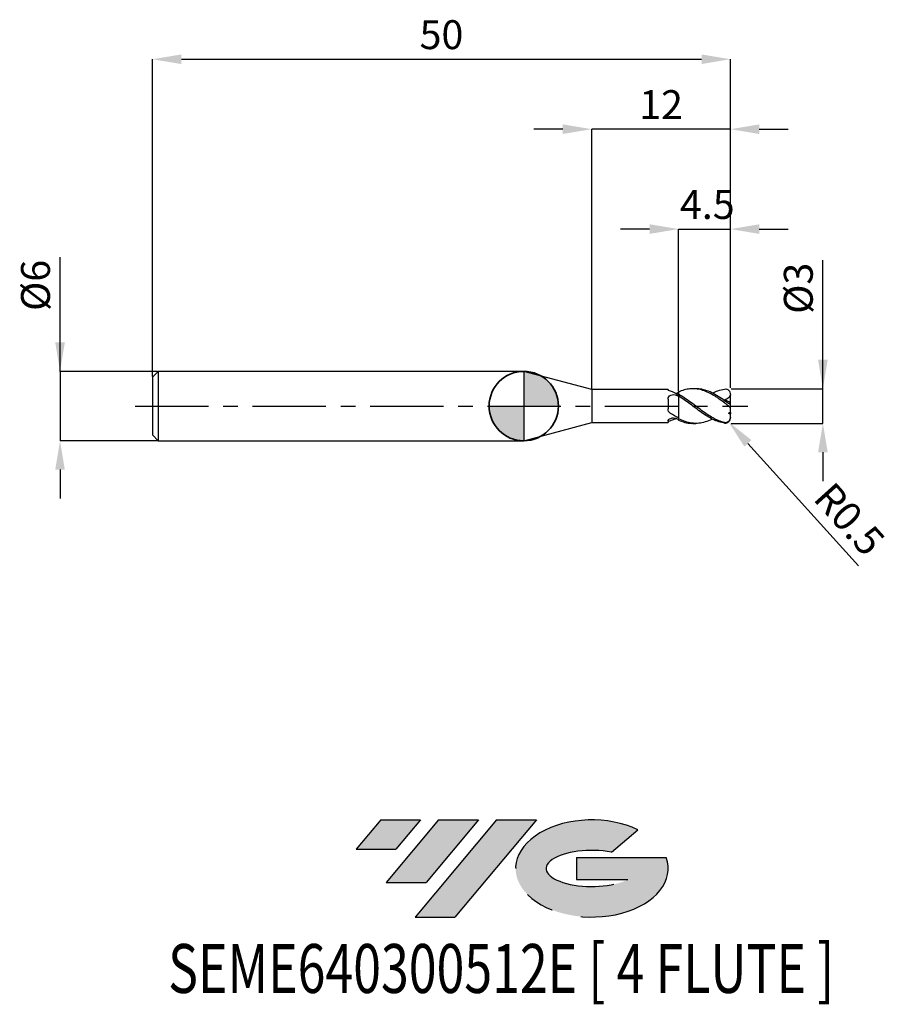
# Model space of a CAD drawing. Units: millimetres. Extents: x -43.6 to 31.7, y -51.7 to 33.4.
import ezdxf
from ezdxf.enums import TextEntityAlignment as Align

# ---------------------------------------------------------------- set-up
doc = ezdxf.new("R2010")
doc.units = ezdxf.units.MM
doc.header["$PDSIZE"] = -1
doc.linetypes.add('CENTERX2', pattern=[20.319999999999997, 12.7, -2.54, 2.54, -2.54])
for name, color, linetype in [('FORMAT', 2, 'Continuous'), ('중심선', 1, 'CENTERX2'), ('해칭선', 100, 'Continuous')]:
    doc.layers.add(name, color=color, linetype=linetype)
doc.layers.add('외형선', color=100, linetype='Continuous', lineweight=35)
doc.layers.add('치수문자_일반주서', color=7, linetype='Continuous', lineweight=25)
doc.styles.add('SLDTEXTSTYLE0', font='TXT', dxfattribs={"width": 0.75})
doc.dimstyles.new('SLDDIMSTYLE0', dxfattribs={"dimtxt": 3.5, "dimasz": 3.302, "dimexe": 0, "dimexo": 0.0625, "dimgap": 0.875, "dimtad": 1, "dimdec": 1, "dimrnd": 1e-09, "dimzin": 12, "dimdsep": 46, "dimtxsty": 'SLDTEXTSTYLE0', "dimsah": 1, "dimcen": 0.09, "dimadec": 0, "dimazin": 3, "dimtfac": 1, "dimtdec": 1, "dimtmove": 0, "dimatfit": 0, "dimfxl": 1, "dimfrac": 2, "dimtolj": 1, "dimtzin": 12, "dimarcsym": 0})

# ---------------------------------------------------------------- blocks, each defined once
blk = doc.blocks.new('블럭10')
at = {"layer": '중심선'}
for p, q in [((2.268634060543552, 16.24717430164393), (0.1404042013395286, 13.71084872107135)), ((2.268634060543552, 16.24717430164393), (5.714909304380834, 16.24717430164393)), ((7.28139805157953, 16.24717430164393), (2.750260043222114, 10.84717430164391)), ((5.714909304380834, 16.24717430164393), (3.58671253028996, 13.71088815037384)), ((12.29416204261559, 16.24717430164393), (5.245725140726316, 7.84717430164391)), ((10.72767329541681, 16.24717430164393), (6.196535287059397, 10.84717430164391)), ((7.28139805157953, 16.24717430164393), (10.72767329541681, 16.24717430164393)), ((15.74043728645272, 16.24717430164393), (8.692000384563599, 7.84717430164391)), ((12.29416204261559, 16.24717430164393), (15.74043728645272, 16.24717430164393)), ((22.22332737316547, 13.45928029700563), (24.52862924686651, 15.39360700705356)), ((0.1404042013395286, 13.71084872107135), (3.58671253028996, 13.71088815037384)), ((19.22039502424796, 13.00717430171391), (19.22036997980202, 11.08717430171403)), ((19.22039502424796, 13.00717430171391), (26.96566020931264, 13.00717430171391)), ((19.22036997980202, 11.08717430171403), (23.66174974927406, 11.08717430171406)), ((2.750260043222114, 10.84717430164391), (6.196535287059397, 10.84717430164391)), ((5.245725140726316, 7.84717430164391), (8.692000384563599, 7.84717430164391))]:
    blk.add_line(p, q, dxfattribs=at)
for centre, major_axis, ratio, start_param, end_param in [((20.54032771741204, 12.0471743016438), (6.600054785286829, -1.261213355974178e-13), 0.636358354079598, 0.9219305317359503, 6.513795318482858), ((20.54032771746488, 12.04717430159265), (3.960054785062283, 1.540847449632565e-10), 0.3939339440162632, 1.131841032648279, 5.62031148352944)]:
    blk.add_ellipse(centre, major_axis=major_axis, ratio=ratio, start_param=start_param, end_param=end_param, dxfattribs=at)
at = {"layer": 'FORMAT', "color": 2, "style": 'SLDTEXTSTYLE0', "width": 0.75}
blk.add_attdef('AUTOATTR0', text='', height=4.233333333333333, dxfattribs=at).set_placement((-16.11926103943555, -0.0412997538344756), align=Align.BOTTOM_LEFT)
blk = doc.blocks.new('*D12')
at = {"layer": 'Defpoints', "color": 0}
for p in [(17.87798008536625, 1.500000000000008), (25.87798008536629, 1.500000000000038), (17.87798008536625, -1.499862826340886)]:
    blk.add_point(p, dxfattribs=at)
at = {"layer": '치수문자_일반주서', "color": 0, "lineweight": -2}
for p, q in [((25.8779800853663, -1.499862826340856), (25.87798008536625, 12.62500000000004)), ((25.87798008536628, 4.000000000000037), (25.87798008536627, 6.500000000000037)), ((17.94048008536625, 1.500000000000008), (25.87798008536629, 1.500000000000037)), ((25.8779800853663, -1.499862826340856), (25.87798008536629, 1.500000000000037)), ((17.94048008536625, -1.499862826340886), (25.8779800853663, -1.499862826340856)), ((25.87798008536631, -3.999862826340856), (25.87798008536632, -6.499862826340856))]:
    blk.add_line(p, q, dxfattribs=at)
at = {"layer": '치수문자_일반주서', "color": 0}
for points in [[(25.46131341869961, 4.000000000000036), (26.29464675203295, 4.000000000000039), (25.87798008536629, 1.500000000000037)], [(26.29464675203298, -3.999862826340854), (25.46131341869965, -3.999862826340857), (25.8779800853663, -1.499862826340856)]]:
    blk.add_solid(points, dxfattribs=at)
at = {"layer": '치수문자_일반주서', "color": 0, "insert": (22.50298008536626, 10.18750000000003), "char_height": 2.5, "attachment_point": 2, "rotation": 90.0000000000002, "style": 'SLDTEXTSTYLE0'}
blk.add_mtext('\\A1;%%c3', dxfattribs=at)
blk = doc.blocks.new('*D13')
at = {"layer": 'Defpoints', "color": 0}
for p in [(17.87798008536625, 30.00000000000005), (-32.12201991463374, 2.500000000000008), (17.87798008536625, 1.500000000000008)]:
    blk.add_point(p, dxfattribs=at)
at = {"layer": '치수문자_일반주서', "color": 0, "lineweight": -2}
for p, q in [((-32.12201991463374, 2.562500000000008), (-32.12201991463374, 30.00000000000005)), ((-29.62201991463374, 30.00000000000005), (15.37798008536625, 30.00000000000005)), ((17.87798008536625, 1.562500000000008), (17.87798008536625, 30.00000000000005))]:
    blk.add_line(p, q, dxfattribs=at)
at = {"layer": '치수문자_일반주서', "color": 0}
for points in [[(-29.62201991463374, 30.41666666666671), (-29.62201991463374, 29.58333333333338), (-32.12201991463374, 30.00000000000005)], [(15.37798008536625, 29.58333333333338), (15.37798008536625, 30.41666666666671), (17.87798008536625, 30.00000000000005)]]:
    blk.add_solid(points, dxfattribs=at)
at = {"layer": '치수문자_일반주서', "color": 0, "insert": (-7.122019914633743, 33.37500000000004), "char_height": 2.5, "attachment_point": 2, "style": 'SLDTEXTSTYLE0'}
blk.add_mtext('\\A1;50', dxfattribs=at)
blk = doc.blocks.new('*D14')
at = {"layer": 'Defpoints', "color": 0}
for p in [(-31.62201991463373, 3.000000000000008), (-40.12201991463374, -3.000000000000024), (-31.62201991463373, -2.999999999999992)]:
    blk.add_point(p, dxfattribs=at)
at = {"layer": '치수문자_일반주서', "color": 0, "lineweight": -2}
for p, q in [((-40.12201991463376, 2.999999999999975), (-40.1220199146338, 12.87499999999998)), ((-40.12201991463377, 5.499999999999975), (-40.12201991463377, 7.999999999999975)), ((-31.68451991463373, 3.000000000000007), (-40.12201991463376, 2.999999999999975)), ((-40.12201991463376, 2.999999999999975), (-40.12201991463374, -3.000000000000025)), ((-31.68451991463373, -2.999999999999993), (-40.12201991463374, -3.000000000000025)), ((-40.12201991463373, -5.500000000000025), (-40.12201991463373, -8.000000000000025))]:
    blk.add_line(p, q, dxfattribs=at)
at = {"layer": '치수문자_일반주서', "color": 0}
for points in [[(-40.53868658130043, 5.499999999999973), (-39.7053532479671, 5.499999999999977), (-40.12201991463376, 2.999999999999975)], [(-39.70535324796707, -5.500000000000023), (-40.5386865813004, -5.500000000000027), (-40.12201991463374, -3.000000000000025)]]:
    blk.add_solid(points, dxfattribs=at)
at = {"layer": '치수문자_일반주서', "color": 0, "insert": (-43.49701991463379, 10.43749999999997), "char_height": 2.5, "attachment_point": 2, "rotation": 90.0000000000002, "style": 'SLDTEXTSTYLE0'}
blk.add_mtext('\\A1;%%c6', dxfattribs=at)
blk = doc.blocks.new('*D15')
at = {"layer": 'Defpoints', "color": 0}
for p in [(17.87798008536625, 15.30788275874463), (13.37798008536627, 1.214472430056247), (17.87798008536625, 1.500000000000008)]:
    blk.add_point(p, dxfattribs=at)
at = {"layer": '치수문자_일반주서', "color": 0, "lineweight": -2}
for p, q in [((10.87798008536627, 15.30788275874463), (8.377980085366275, 15.30788275874463)), ((13.37798008536627, 1.276972430056247), (13.37798008536627, 15.30788275874463)), ((13.37798008536627, 15.30788275874463), (17.87798008536625, 15.30788275874463)), ((17.87798008536625, 1.562500000000008), (17.87798008536625, 15.30788275874463)), ((20.37798008536625, 15.30788275874463), (22.87798008536625, 15.30788275874463))]:
    blk.add_line(p, q, dxfattribs=at)
at = {"layer": '치수문자_일반주서', "color": 0}
for points in [[(10.87798008536627, 14.89121609207796), (10.87798008536627, 15.72454942541129), (13.37798008536627, 15.30788275874463)], [(20.37798008536625, 15.72454942541129), (20.37798008536625, 14.89121609207796), (17.87798008536625, 15.30788275874463)]]:
    blk.add_solid(points, dxfattribs=at)
at = {"layer": '치수문자_일반주서', "color": 0, "insert": (15.87798008536625, 18.68288275874463), "char_height": 2.5, "attachment_point": 2, "style": 'SLDTEXTSTYLE0'}
blk.add_mtext('\\A1;4.5', dxfattribs=at)
blk = doc.blocks.new('*D16')
at = {"layer": 'Defpoints', "color": 0}
for p in [(5.877980021920962, 23.94888346237755), (5.877980021920962, 1.425000000000011), (17.87798008536625, 1.500000000000008)]:
    blk.add_point(p, dxfattribs=at)
at = {"layer": '치수문자_일반주서', "color": 0, "lineweight": -2}
for p, q in [((3.377980021920962, 23.94888346237755), (0.8779800219209619, 23.94888346237755)), ((5.877980021920962, 1.487500000000011), (5.877980021920962, 23.94888346237755)), ((17.87798008536625, 23.94888346237755), (5.877980021920962, 23.94888346237755)), ((17.87798008536625, 1.562500000000008), (17.87798008536625, 23.94888346237755)), ((20.37798008536625, 23.94888346237755), (22.87798008536625, 23.94888346237755))]:
    blk.add_line(p, q, dxfattribs=at)
at = {"layer": '치수문자_일반주서', "color": 0}
for points in [[(3.377980021920962, 23.53221679571088), (3.377980021920962, 24.36555012904422), (5.877980021920962, 23.94888346237755)], [(20.37798008536625, 24.36555012904422), (20.37798008536625, 23.53221679571088), (17.87798008536625, 23.94888346237755)]]:
    blk.add_solid(points, dxfattribs=at)
at = {"layer": '치수문자_일반주서', "color": 0, "insert": (11.87798005364361, 27.32388346237755), "char_height": 2.5, "attachment_point": 2, "style": 'SLDTEXTSTYLE0'}
blk.add_mtext('\\A1;12', dxfattribs=at)
blk = doc.blocks.new('*D1379')
at = {"layer": 'Defpoints', "color": 0}
for p in [(17.37798008536626, -0.9999999999999925), (17.71330583316456, -1.370886293712109)]:
    blk.add_point(p, dxfattribs=at)
at = {"layer": '치수문자_일반주서', "color": 0, "lineweight": -2}
blk.add_line((19.38993457215606, -3.225317762272692), (28.97229304780013, -13.82386393233963), dxfattribs=at)
blk.add_arc((17.37798008536626, -0.9999999999999925), 0.4999999999999999, 312.1173674753911, 313.2114448024107, dxfattribs=at)
at = {"layer": '치수문자_일반주서', "color": 0}
blk.add_solid([(19.69900648358283, -2.945879639107441), (19.0808626607293, -3.504755885437942), (17.71330583316456, -1.370886293712109)], dxfattribs=at)
at = {"layer": '치수문자_일반주서', "color": 0, "insert": (28.18032170225112, -9.77934505485503), "char_height": 2.5, "attachment_point": 5, "rotation": 312.11736747539123, "style": 'SLDTEXTSTYLE0'}
blk.add_mtext('\\A1;R0.5', dxfattribs=at)
blk = doc.blocks.new('SW_DOWELSYMBOL_0')
at = {"linetype": 'Continuous', "lineweight": 18}
h = blk.add_hatch(color=0, dxfattribs=at)
edge = h.paths.add_edge_path(flags=0)
edge.add_arc((0, 0), 3, 0, 90)
edge.add_line((0, 3), (0, 0))
edge.add_line((0, 0), (3, 0))
h = blk.add_hatch(color=0, dxfattribs=at)
edge = h.paths.add_edge_path(flags=0)
edge.add_arc((0, 0), 3, 180, 270.0000000000007)
edge.add_line((0, -3), (0, 0))
edge.add_line((0, 0), (-3, 0))
at = {"layer": '해칭선', "color": 0}
blk.add_circle((0, 0), 3, dxfattribs=at)

msp = doc.modelspace()

# ---------------------------------------------------------------- hatches: boundary and pattern name
at = {"layer": '중심선'}
for points in [[(-8.932540131983508, -35.80000000000001), (-12.3788153758208, -35.80000000000001), (-14.50704523502482, -38.33632558057261), (-11.06073690607439, -38.33628615127012)], [(-3.919776140947537, -35.80000000000001), (-7.366051384784818, -35.80000000000001), (-11.89718939314223, -41.20000000000003), (-8.450914149304946, -41.20000000000003)], [(1.092987850088333, -35.80000000000001), (-2.353287393748756, -35.79999999999998), (-9.401724295638026, -44.20000000000003), (-5.955449051800748, -44.20000000000003)]]:
    msp.add_hatch(color=256, dxfattribs=at).paths.add_polyline_path(points, flags=0)
h = msp.add_hatch(color=256, dxfattribs=at)
edge = h.paths.add_edge_path(flags=0)
edge.add_ellipse((5.892878281100534, -40.00000000005129), major_axis=(3.960054785062285, 1.540882976769353e-10), ratio=0.3939339440162626, start_angle=39.99803423149177, end_angle=342.90460819391564, ccw=False)
edge.add_line((7.575877936801103, -38.58789400463834), (9.88117981050214, -36.6535672945904))
edge.add_ellipse((5.892878281047688, -40.00000000000016), major_axis=(6.600054785286828, -1.27897692436818e-13), ratio=0.6363583540795982, start_angle=39.9987384933743, end_angle=368.4976242363724)
edge.add_line((12.3182107729483, -39.03999999993003), (4.572945587883611, -39.03999999993003))
edge.add_line((4.572945587883611, -39.03999999993003), (4.572920543437677, -40.95999999992993))
edge.add_line((4.572920543437677, -40.95999999992993), (9.014300312909715, -40.95999999992989))

# ---------------------------------------------------------------- linework, layer by layer
at = {"color": 4, "linetype": 'Continuous', "lineweight": 25}
for p, q in [((-31.62201991463373, 3.000000000000007), (-32.12201991463374, 2.500000000000007)), ((0, 3), (-31.62201991463373, 3.000000000000014)), ((-31.62201991463373, 3.000000000000007), (-31.62201991463373, -2.999999999999986)), ((5.877980021920962, 1.425000000000011), (0, 3.000000000000007)), ((0, 3.000000000000007), (0, -3.000000000000007)), ((-32.12201991463374, 2.500000000000007), (-32.12201991463374, -2.499999999999979)), ((12.48771899148983, 1.425000000000011), (5.877980021920962, 1.425000000000011)), ((5.877980021920962, 1.425000000000011), (5.877980021920962, -1.425000000000004)), ((12.48771899148983, 1.425000000000018), (12.48771899148983, 1.402179345408094)), ((13.37798008536629, 0.8803730554191205), (13.37798008536629, 1.025277115838122)), ((13.37798008536629, 0.8803730554191205), (13.37798008536629, 0.8271053399242021)), ((12.48771899148983, 0.5943704996383659), (12.48771899148983, -0.2540041009727219)), ((0, -3.000000000000007), (5.877980021920962, -1.425000000000011)), ((5.877980021920962, -1.425000000000011), (12.48771899148983, -1.425000000000011)), ((12.48771899148983, -1.295124978200825), (12.48771899148983, -1.425000000000004)), ((13.37798008536629, -1.032336477666654), (13.37798008536629, -1.097640208461684)), ((13.37798008536629, -1.214472430056233), (13.37798008536629, -1.094900377083981)), ((-32.12201991463374, -2.499999999999979), (-31.62201991463373, -2.999999999999979)), ((-31.62201991463373, -2.999999999999986), (0, -3))]:
    msp.add_line(p, q, dxfattribs=at)
at = {"color": 1, "linetype": 'Continuous', "lineweight": 25}
for p, q in [((14.87556328333113, 1.500000000000007), (14.62572458717676, 1.500000000000007)), ((17.87798008536629, 0.9747190322913468), (17.87798008536629, 1.000000000000007)), ((17.87798008536629, 0.9712559468950488), (17.87798008536629, 0.9747190322913468)), ((17.87798008536629, 0.289350618313911), (17.87798008536629, 0.9712559468950488)), ((17.87798008536629, 0.223434124719212), (17.87798008536629, 0.289350618313911)), ((17.87798008536629, -0.2234341247191907), (17.87798008536629, 0.223434124719212)), ((17.87798008536629, -0.5531154324412739), (17.87798008536629, -0.2234341247191907)), ((17.87798008536629, -0.5531154324412739), (17.87798008536629, -0.6850160771878961)), ((17.87798008536629, -0.9747190322913326), (17.87798008536629, -0.6850160771878961)), ((14.62572458717673, -1.499999999999993), (14.87556328333113, -1.499999999999993)), ((17.87798008536629, -0.9999999999999929), (17.87798008536629, -0.9747190322913326))]:
    msp.add_line(p, q, dxfattribs=at)
msp.add_arc((17.37798008536629, -0.9999999999999929), 0.5000000000000009, 313.2114448024107, 8.142e-13, dxfattribs=at)
at = {"color": 4, "linetype": 'Continuous', "lineweight": 25}
for points, knots in [([(12.67959954843749, 1.277257121529523), (12.61643056614318, 1.297207243250753), (12.56650635334091, 1.322311104512565), (12.50200382021666, 1.368082851274501), (12.48771899148286, 1.38839194656137), (12.4877189914825, 1.402179345407689)], [0, 0, 0, 0, 0.5, 0.5, 1, 1, 1, 1]), ([(12.48771899148983, 0.5943704996383659), (12.48771899148983, 0.6715487018784145), (12.50524898513854, 0.7450764258715239), (12.58302582265978, 0.8671376135126465), (12.64373264967247, 0.9161024747552844), (12.79089431609577, 0.9786940763106102), (12.87568935671135, 0.9927362028257036), (13.04436273571821, 0.9866714560708516), (13.12714067179689, 0.9665085433861407), (13.19642655171404, 0.9289591713657686)], [0, 0, 0, 0, 0.2500000000000001, 0.2500000000000001, 0.5000000000000002, 0.5000000000000002, 0.7500000000000001, 0.7500000000000001, 1, 1, 1, 1]), ([(13.37798008536629, 1.214472430056247), (13.37798008536629, 1.183351674323063), (13.37798008536629, 1.128371331832184), (13.37798008536629, 1.080638083351609), (13.37798008536629, 1.059923487338722)], [0, 0, 0, 0, 0.5660342282943724, 1, 1, 1, 1]), ([(13.37798008536629, 1.160397240891648), (13.37798008536629, 1.14426563530958), (13.37798008536629, 1.111966069470022), (13.37798008536629, 1.078270259936446), (13.37798008536629, 1.062128771405654), (13.37798008536629, 1.059923487338722)], [0, 0, 0, 0, 0.4627805039448441, 0.9266039440641176, 1, 1, 1, 1]), ([(13.37798008536629, 0.8803730554191205), (13.37798008536629, 0.7979465592472366), (13.37798008536629, 0.6953474233528993), (13.37798008536629, 0.4382700578258607), (13.37798008536629, 0.2831157830477977), (13.37798008536629, -0.0759405817408805), (13.37798008536629, -0.2802996000644526), (13.37798008536629, -0.6986348372943709), (13.37798008536629, -0.9113151876956849), (13.37798008536629, -1.094900377083981)], [0, 0, 0, 0, 0.25, 0.25, 0.5, 0.5, 0.75, 0.75, 1, 1, 1, 1]), ([(13.37798008536629, 0.8271053399242021), (13.37798008536629, 0.7434118189833043), (13.37798008536629, 0.6414014147004892), (13.37798008536629, 0.3927299838067881), (13.37798008536629, 0.2455956446574845), (13.37798008536629, -0.0889690935595127), (13.37798008536629, -0.2766793085739181), (13.37798008536629, -0.6614511981998774), (13.37798008536629, -0.8576941690352271), (13.37798008536629, -1.032336477666654)], [0, 0, 0, 0, 0.25, 0.25, 0.5, 0.5, 0.75, 0.75, 1, 1, 1, 1]), ([(12.67959954843749, -0.6318538165605716), (12.61643056614318, -0.5915257622290611), (12.56650635334088, -0.5356578533337526), (12.50200382021663, -0.4047039720635226), (12.48771899148286, -0.3301147063352516), (12.4877189914825, -0.254004100974953)], [0, 0, 0, 0, 0.4999999999999998, 0.4999999999999998, 1, 1, 1, 1]), ([(12.48771899148983, -1.295124978200825), (12.48771899148983, -1.259705657750118), (12.50524898513854, -1.216948520903145), (12.58302582265978, -1.133214429024541), (12.64373264967247, -1.092307897861716), (12.79089431609577, -1.036599340622189), (12.87568935671135, -1.022309931394808), (13.04436273571821, -1.028164481979559), (13.12714067179689, -1.048302544969239), (13.19642655171404, -1.080583110147238)], [0, 0, 0, 0, 0.2499999999999999, 0.2499999999999999, 0.4999999999999998, 0.4999999999999998, 0.7499999999999999, 0.7499999999999999, 1, 1, 1, 1]), ([(12.67959954843749, -1.277257121529502), (12.61643056614318, -1.297207243250732), (12.56650635334088, -1.322311104512558), (12.50200382021663, -1.368082851274501), (12.48771899148286, -1.38839194656137), (12.4877189914825, -1.402179345407689)], [0, 0, 0, 0, 0.5, 0.5, 1, 1, 1, 1]), ([(13.18075099190003, -1.074435897858329), (13.11621734153488, -1.105853049476906), (12.94918440170096, -1.187170302822494), (12.78211885005322, -1.242998380258157), (12.67959954843749, -1.277257121529495)], [0, 0, 0, 0, 0.3863528381247949, 0.9999999999999999, 0.9999999999999999, 0.9999999999999999, 0.9999999999999999])]:
    msp.add_open_spline(points, degree=3, knots=knots, dxfattribs=at)
for points in [[(13.37798008536626, 0.9822964913298051), (13.14342559598265, 1.103327240607413), (12.91415860865402, 1.203178331082398), (12.67959954843749, 1.277257121529516)], [(13.37798008536555, 1.160397240891342), (13.31737121298937, 1.135340318520512), (13.25672876275092, 1.108678148502548), (13.19642655171404, 1.080583110147231)], [(13.37798008536555, 0.8271053399246), (13.31737121298937, 0.8622592461815586), (13.25672876275092, 0.896278484354454), (13.19642655171404, 0.9289591713657614)], [(13.37798008536626, -1.032336477666647), (13.14342559598265, -0.9171723979984279), (12.91415860865402, -0.7815999448152269), (12.67959954843749, -0.6318538165605716)], [(13.37798008536555, -1.160397240891335), (13.31737121298937, -1.135340318520505), (13.25672876275092, -1.108678148502541), (13.19642655171404, -1.080583110147224)]]:
    msp.add_open_spline(points, degree=3, dxfattribs=at)
at = {"color": 1, "linetype": 'Continuous', "lineweight": 25}
for points, knots in [([(17.37798008536629, 0.2806457890105492), (17.21072620536512, 0.4041871992135597), (17.04703769736597, 0.5239101477958528), (16.79514607432392, 0.6948748347791422), (16.71101168403962, 0.7502080215216935), (16.5443879416251, 0.85628543144243), (16.46271209848629, 0.9068795958033746), (16.21342565566314, 1.052014785072906), (16.04346355418653, 1.13929683325204), (15.71185746452903, 1.286818826739392), (15.5457295435591, 1.347867962350321), (15.21004797073726, 1.440724479835723), (15.04656754461467, 1.472099923144057), (14.71162351305071, 1.503879302531459), (14.54318350842334, 1.50391489902637), (14.21375496022014, 1.472788919817226), (14.04395837888498, 1.441287241156346), (13.71001131159721, 1.348936033749347), (13.54595856902188, 1.288390581472868), (13.37798008536475, 1.214472430037269)], [0, 0, 0, 0, 0.1250000000000006, 0.1250000000000006, 0.1875000000000007, 0.1875000000000007, 0.2500000000000009, 0.2500000000000009, 0.3750000000000007, 0.3750000000000007, 0.5000000000000004, 0.5000000000000004, 0.6250000000000003, 0.6250000000000003, 0.7500000000000001, 0.7500000000000001, 0.8750000000000001, 0.8750000000000001, 1, 1, 1, 1]), ([(17.37798008536629, -1.426874251152583), (17.21072620536518, -1.388086371452886), (17.04703769736608, -1.33460460578187), (16.79514607432412, -1.23353450891063), (16.71101168403987, -1.196459671515058), (16.54438794162542, -1.116466723327441), (16.46271209848663, -1.073711824750767), (16.21342565566357, -0.9366294449499009), (16.04346355418704, -0.8336036203425365), (15.71185746452966, -0.6139337771749851), (15.54572954355979, -0.4964133206961634), (15.21004797073809, -0.2525694851521081), (15.04656754461553, -0.1277705880320781), (14.71162351305171, 0.1238627952898526), (14.54318350842436, 0.249917928920091), (14.21375496022134, 0.4923846318506264), (14.04395837888626, 0.6109095676770906), (13.71001131159858, 0.8313376399431149), (13.54595856902333, 0.9333467558805282), (13.37798008536629, 1.025277115838122)], [0, 0, 0, 0, 0.125, 0.125, 0.1874999999999999, 0.1874999999999999, 0.2499999999999999, 0.2499999999999999, 0.3749999999999999, 0.3749999999999999, 0.4999999999999999, 0.4999999999999999, 0.6249999999999999, 0.6249999999999999, 0.7499999999999998, 0.7499999999999998, 0.8749999999999999, 0.8749999999999999, 1, 1, 1, 1]), ([(17.37798008536629, -1.473512110948064), (17.21072620536512, -1.449982357589207), (17.04703769736597, -1.411161478305331), (16.79514607432392, -1.330831921842403), (16.71101168403962, -1.300435324423084), (16.5443879416251, -1.233174508519504), (16.46271209848629, -1.196455886851901), (16.21342565566314, -1.076575150120178), (16.04346355418653, -0.9837313838903512), (15.71185746452903, -0.7809110173752245), (15.5457295435591, -0.6701529990959187), (15.21004797073726, -0.4360803358668619), (15.04656754461465, -0.3142478051463513), (14.71162351305071, -0.0646290196236876), (14.54318350842334, 0.0624181280466232), (14.21375496022014, 0.310723098410719), (14.04395837888498, 0.4341538432903249), (13.71001131159721, 0.6679596155580256), (13.54595856902188, 0.7784031502053992), (13.37798008536475, 0.8803730554028846)], [0, 0, 0, 0, 0.1250000000000002, 0.1250000000000002, 0.1875, 0.1875, 0.2499999999999999, 0.2499999999999999, 0.3749999999999999, 0.3749999999999999, 0.5, 0.5, 0.625, 0.625, 0.7500000000000001, 0.7500000000000001, 0.875, 0.875, 1, 1, 1, 1]), ([(17.37798008536629, 0.462633625450799), (17.19152888145618, 0.5927593600085999), (16.81865620095613, 0.8529900821979766), (16.25923753038649, 1.168482681660286), (15.69910235465329, 1.387831381012539), (15.23750814876769, 1.499049375065169), (14.96297515332409, 1.487567726905034), (14.87556328333113, 1.483911946532785)], [0, 0, 0, 0, 0.2235962801620799, 0.447156910684639, 0.6709644987709051, 0.8952344201467214, 1, 1, 1, 1]), ([(16.31901424974495, 1.119092207537292), (16.47659570685585, 1.195761826303809), (16.82956225362329, 1.367494028011691), (17.1825714094241, 1.435736436975759), (17.37798008536629, 1.473512110948079)], [0, 0, 0, 0, 0.4464487032951912, 1, 1, 1, 1]), ([(17.37798008536629, 1.473512110948079), (17.44209396610523, 1.482531834739582), (17.50344531370791, 1.477560639991431), (17.62280687791514, 1.438904373571248), (17.67794070605476, 1.405768516195906), (17.77410564955272, 1.31216617210324), (17.81277835896492, 1.253620092993238), (17.86525357959417, 1.120536126629553), (17.87798008536595, 1.047806235255969), (17.87798008536629, 0.9747190322943524)], [0, 0, 0, 0, 0.25, 0.25, 0.5, 0.5, 0.75, 0.75, 1, 1, 1, 1]), ([(17.87798008536629, 0.9712559468950488), (17.85462855009763, 0.9125105560734497), (17.82639707037191, 0.8579399004034016), (17.75860113890806, 0.758493813476889), (17.71881254774314, 0.7138702734490323), (17.58871156314189, 0.6042569434314373), (17.48454926282682, 0.5612764352058761), (17.37832990217845, 0.549168351215549)], [0, 0, 0, 0, 0.2500000000000006, 0.2500000000000006, 0.5000000000000012, 0.5000000000000012, 1, 1, 1, 1]), ([(17.87798008536629, 0.223434124719212), (17.87798008536629, 0.1933244141514763), (17.86702843517617, 0.1722512217686045), (17.81204694560103, 0.1688063198402361), (17.76772547559312, 0.1876711259926154), (17.66649431894007, 0.2494233374105264), (17.60995524575253, 0.2907961712745362), (17.49457044900271, 0.3767483132949607), (17.43648779019762, 0.4207849799499925), (17.37798008536629, 0.4626336254507919)], [0, 0, 0, 0, 0.25, 0.25, 0.5, 0.5, 0.75, 0.75, 1, 1, 1, 1]), ([(17.37798008536629, 0.2806457890105492), (17.44209396610523, 0.233288327168566), (17.50344531370791, 0.1842256150403543), (17.62280687791514, 0.0855469587652422), (17.67794070605476, 0.0383314912992887), (17.77410564955272, -0.0496444168726384), (17.81277835896492, -0.0883128097659664), (17.86525357959417, -0.1591576617408137), (17.87798008536595, -0.1904983357996954), (17.87798008536629, -0.2234341247178406)], [0, 0, 0, 0, 0.25, 0.25, 0.5, 0.5, 0.75, 0.75, 1, 1, 1, 1]), ([(16.31901424974495, -1.119092207537278), (16.29914890235045, -1.130301668159483), (16.09267185441854, -1.246810898641094), (15.69908773310334, -1.386683918063667), (15.12911653517443, -1.510342119306365), (14.55066839870301, -1.500166963123078), (13.96411267160627, -1.36951965601164), (13.57332317534301, -1.18642400121319), (13.37798008536626, -1.094900377083974)], [0, 0, 0, 0, 0.0202742863217822, 0.210727489709573, 0.4015741241547315, 0.601236714113082, 0.8006710692603911, 1, 1, 1, 1]), ([(13.37798008536475, -1.214472430037254), (13.5643835168558, -1.285870074197916), (13.93739737469105, -1.428744647244578), (14.3532539553774, -1.509629468052793), (14.58289632691105, -1.492694306964097), (14.62572458717673, -1.489535902520252)], [0, 0, 0, 0, 0.4483056368135486, 0.8971091022277062, 1, 1, 1, 1]), ([(17.87798008536629, -0.9747190322913326), (17.87798008536629, -1.04153493680316), (17.86702843517617, -1.11307257867886), (17.81204694560103, -1.246934199770202), (17.76772547559312, -1.307504686402467), (17.66649431894007, -1.39216227522725), (17.60995524575253, -1.418209656209832), (17.49457044900271, -1.442214105826245), (17.43648779019762, -1.440442784310029), (17.37798008536629, -1.426874251152604)], [0, 0, 0, 0, 0.25, 0.25, 0.5, 0.5, 0.75, 0.75, 1, 1, 1, 1]), ([(17.37798008536629, -1.473512110948064), (17.44677916350423, -1.475094339584679), (17.5717704603008, -1.477968866605558), (17.67331418931735, -1.398651842837758), (17.71896510718562, -1.362993363750483)], [0, 0, 0, 0, 0.5504309492037722, 1, 1, 1, 1])]:
    msp.add_open_spline(points, degree=3, knots=knots, dxfattribs=at)
for points in [[(17.87798008536629, 0.289350618313911), (17.70610772393394, 0.3891572128564107), (17.53955390748825, 0.4757724381463149), (17.37832990217839, 0.5491683512154779)], [(17.87798008536629, -0.553115432441281), (17.8236726638479, -0.5820622066721342), (17.76974360413914, -0.6146604611658688), (17.71614864063281, -0.6504829990229481)], [(17.87798008536629, -0.6850160771876688), (17.82452364238475, -0.6742859530340368), (17.77049198033623, -0.6627598921001621), (17.71614864063378, -0.6504829990204115)]]:
    msp.add_open_spline(points, degree=3, dxfattribs=at)
at = {"layer": '외형선'}
msp.add_circle((0, 0), 3.000000000000005, dxfattribs=at)
at = {"layer": '중심선', "ltscale": 0.5}
msp.add_line((-33.62201991463375, 1.44e-14), (19.37798008536625, 2.25e-14), dxfattribs=at)

# ---------------------------------------------------------------- block references
at = {"color": 7, "linetype": 'Continuous'}
msp.add_blockref('블럭10', (-14.64744943636435, -52.04717430164394), dxfattribs=at).add_auto_attribs({'AUTOATTR0': 'SEME640300512E [ 4 FLUTE ]'})
at = {"layer": '외형선'}
msp.add_blockref('SW_DOWELSYMBOL_0', (0, 0), dxfattribs=at)

# ---------------------------------------------------------------- dimensions: what is measured, and where the dimension line sits
at = {"layer": '치수문자_일반주서'}
for base, p1, p2, picture, middle in [((17.87798008536625, 30.00000000000005), (-32.12201991463374, 2.500000000000008), (17.87798008536625, 1.500000000000008), '*D13', (-7.122019914633743, 30.00000000000005)), ((5.877980021920962, 23.94888346237755), (17.87798008536625, 1.500000000000008), (5.877980021920962, 1.425000000000011), '*D16', (11.87798005364361, 23.94888346237755)), ((17.87798008536625, 15.30788275874463), (13.37798008536627, 1.214472430056247), (17.87798008536625, 1.500000000000008), '*D15', (15.87798008536625, 15.30788275874463))]:
    dim = msp.add_linear_dim(base=base, p1=p1, p2=p2, dimstyle='SLDDIMSTYLE0', override={"dimtxt": 2.5, "dimasz": 2.5}, dxfattribs=at)
    dim.commit()
    dim.dimension.update_dxf_attribs({"geometry": picture, "text_midpoint": middle, "dimtype": 160})
for base, p1, p2, override, picture, middle in [((-40.12201991463374, -3.000000000000025), (-31.62201991463373, 3.000000000000008), (-31.62201991463373, -2.999999999999992), {"dimtxt": 2.5, "dimasz": 2.5}, '*D14', (-40.12201991463379, 10.43749999999998)), ((25.87798008536629, 1.500000000000037), (17.87798008536625, -1.499862826340886), (17.87798008536625, 1.500000000000008), {"dimtxt": 2.5, "dimasz": 2.5, "dimdec": 3}, '*D12', (25.87798008536626, 10.18750000000004))]:
    dim = msp.add_linear_dim(base=base, p1=p1, p2=p2, angle=90.0000000000002, text='%%c<>', dimstyle='SLDDIMSTYLE0', override=override, dxfattribs=at)
    dim.commit()
    dim.dimension.update_dxf_attribs({"geometry": picture, "text_midpoint": middle, "dimtype": 160})
dim = msp.add_radius_dim(center=(17.37798008536626, -0.9999999999999925), mpoint=(17.71330583316456, -1.370886293712109), dimstyle='SLDDIMSTYLE0', override={"dimtxt": 2.5, "dimasz": 2.5, "dimzin": 8, "dimcen": 0, "dimtofl": 0}, dxfattribs=at)
dim.commit()
dim.dimension.update_dxf_attribs({"geometry": '*D1379', "text_midpoint": (26.60405495397463, -11.20447948299781), "dimtype": 164})

doc.saveas('drawing.dxf')
